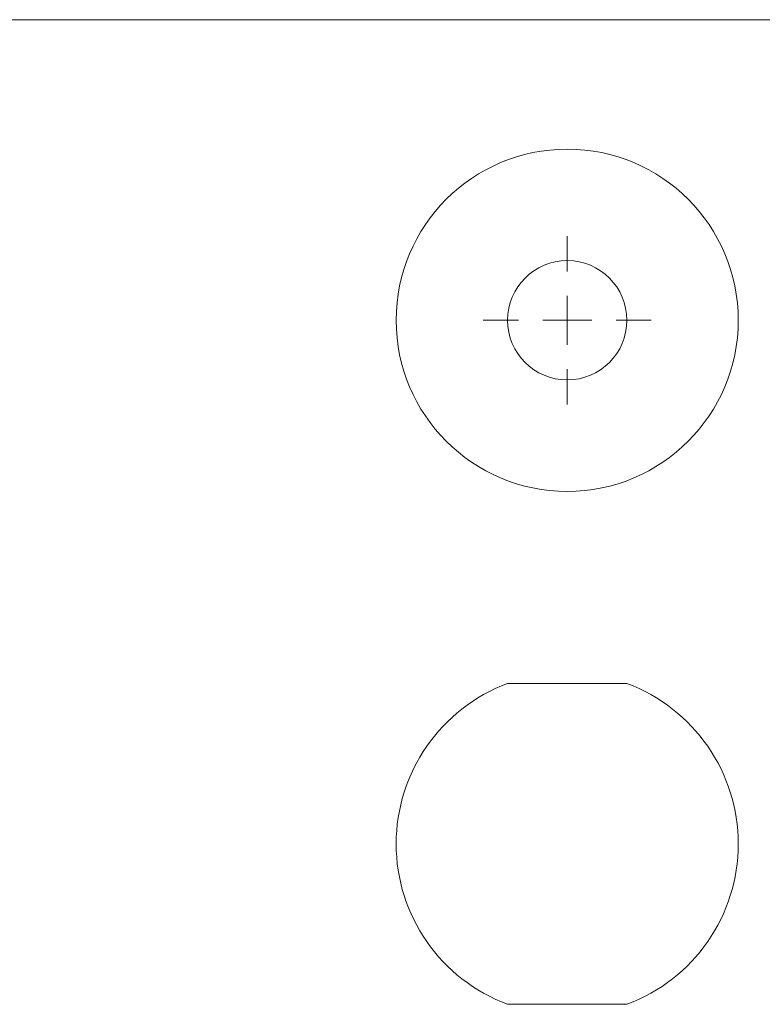
# Model space of a CAD drawing. Units: millimetres. Extents: x 5 to 292, y 5 to 205.
# Drawn here: x 81 to 157, y 104 to 205 of the extents above; entities that cross this region are included whole.
import ezdxf

# ---------------------------------------------------------------- set-up
doc = ezdxf.new("R2010")
doc.units = ezdxf.units.MM

# ---------------------------------------------------------------- blocks, each defined once
blk = doc.blocks.new('SW_CENTERMARKSYMBOL_1')
at = {"color": 0, "linetype": 'Continuous', "lineweight": 0}
for p, q in [((0, 5), (0, 8.6)), ((0, 0), (0, 2.5)), ((-5, 0), (-8.6, 0)), ((0, 0), (-2.5, 0)), ((0, 0), (0, -2.5)), ((0, 0), (2.5, 0)), ((5, 0), (8.6, 0)), ((0, -5), (0, -8.6))]:
    blk.add_line(p, q, dxfattribs=at)

msp = doc.modelspace()

# ---------------------------------------------------------------- linework, layer by layer
at = {"color": 7, "linetype": 'Continuous', "lineweight": 0}
msp.add_line((292, 205), (5, 205), dxfattribs=at)
at = {"color": 7, "linetype": 'Continuous', "lineweight": 15}
for p, q in [((130.89, 137.11), (136.99, 137.11)), ((136.99, 137.11), (143.09, 137.11)), ((130.89, 104.31), (136.99, 104.31)), ((136.99, 104.31), (143.09, 104.31))]:
    msp.add_line(p, q, dxfattribs=at)
for radius in [17.5, 6.1]:
    msp.add_circle((136.99, 174.26), radius, dxfattribs=at)
for start, end in [(110.4, 249.6), (0, 69.6), (290.4, 0)]:
    msp.add_arc((136.99, 120.71), 17.5, start, end, dxfattribs=at)

# ---------------------------------------------------------------- block references
at = {"color": 7, "linetype": 'Continuous', "lineweight": 0}
msp.add_blockref('SW_CENTERMARKSYMBOL_1', (136.99, 174.26), dxfattribs=at)

doc.saveas('drawing.dxf')
